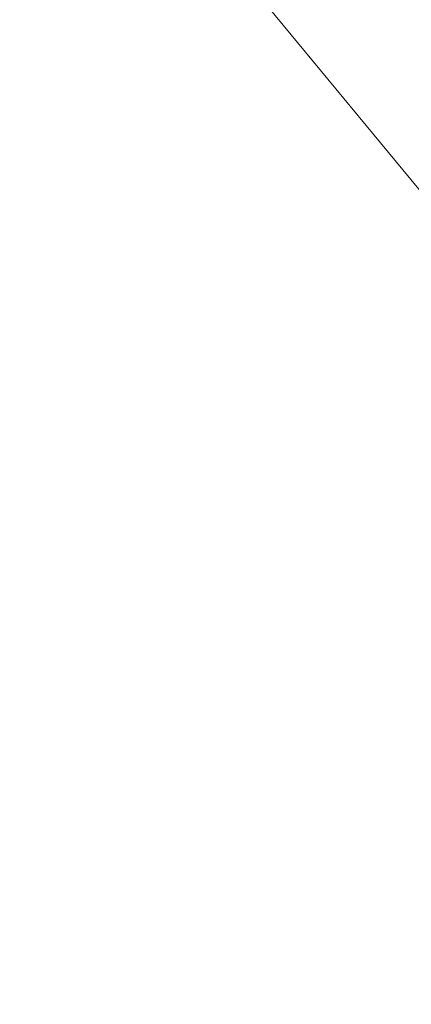
# Model space of a CAD drawing. Units: inches. Extents: x 0 to 204, y 0 to 264.
# Drawn here: x 103 to 103, y 161 to 162 of the extents above; entities that cross this region are included whole.
import ezdxf

# ---------------------------------------------------------------- set-up
doc = ezdxf.new("R2010")
doc.units = ezdxf.units.IN
doc.header["$MEASUREMENT"] = 0
doc.layers.get('0').update_dxf_attribs({"color": 10})

# ---------------------------------------------------------------- blocks, each defined once
blk = doc.blocks.new('CAMPO-BR2-M-3D')
at = {"lineweight": 18}
for points in [[(11.75, -7.5, 0.25), (11.75, 7.5, 0.25), (-11.75, 7.5, 0.25), (-11.75, -7.5, 0.25)], [(-11.75, -7.5), (-11.75, 7.5), (11.75, 7.5), (11.75, -7.5)]]:
    blk.add_3dface(points, dxfattribs=at)
for points, invisible_edges in [([(5.8298, 4.2588, 40.75), (6.1744, 3.551, 40.75), (2.4262, -5.2056, 40.75), (4.7687, 5.815, 40.75)], 10), ([(6.1744, 3.551, 41), (5.8298, 4.2588, 41), (2.4262, -5.2056, 41)], 14), ([(6.6759, 2.9441, 41), (6.1744, 3.551, 41), (2.4262, -5.2056, 41)], 14), ([(6.6759, 2.9441, 40.75), (2.4262, -5.2056, 40.75), (6.1744, 3.551, 40.75)], 3), ([(6.1744, 3.551, 41), (6.6759, 2.9441, 41), (6.6759, 2.9441, 40.75), (6.1744, 3.551, 40.75)], 10), ([(7.3062, 2.4724, 41), (6.6759, 2.9441, 41), (2.4262, -5.2056, 41), (3.0968, -5.5928, 41)], 10), ([(7.3062, 2.4724, 40.75), (3.0968, -5.5928, 40.75), (2.4262, -5.2056, 40.75), (6.6759, 2.9441, 40.75)], 5), ([(7.3062, 2.4724, 41), (3.0968, -5.5928, 41), (8.0299, 2.1624, 41)], 3), ([(8.0299, 2.1624, 40.75), (3.0968, -5.5928, 40.75), (7.3062, 2.4724, 40.75)], 3), ([(8.8061, 2.0315, 41), (8.0299, 2.1624, 41), (3.0968, -5.5928, 41)], 14), ([(8.0299, 2.1624, 40.75), (8.8061, 2.0315, 40.75), (3.0968, -5.5928, 40.75)], 14), ([(9.5914, 2.087, 41), (8.8061, 2.0315, 41), (3.0968, -5.5928, 41), (11.4697, 1.9461, 41)], 10), ([(3.0968, -5.5928, 40.75), (8.8061, 2.0315, 40.75), (9.5914, 2.087, 40.75), (11.4697, 1.9461, 40.75)], 5)]:
    blk.add_3dface(points, dxfattribs=dict(at, invisible_edges=invisible_edges))

msp = doc.modelspace()

# ---------------------------------------------------------------- linework, layer by layer
at = {"lineweight": 18, "invisible_edges": 15}
for points in [[(99.06613, 148.64306, 0.25), (106.70268, 153.74564, 0.25), (92.13285, 171.49904, 0.25), (84.72505, 160.41249, 0.25)], [(92.13285, 171.49904), (101.31725, 171.49904), (108.49447, 158.0714), (106.70268, 153.74564)], [(99.06613, 148.64306), (92.13285, 171.49904), (106.70268, 153.74564), (103.39189, 150.43485)], [(99.06613, 145.94047, 0.25), (106.70268, 151.04305, 0.25), (92.13285, 168.79644, 0.25), (84.72505, 157.70989, 0.25)], [(92.13285, 168.79644), (101.31725, 168.79644), (108.49447, 155.36881), (106.70268, 151.04305)], [(99.06613, 145.94047), (92.13285, 168.79644), (106.70268, 151.04305), (103.39189, 147.73225)], [(103.15768, 161.71541, 22.65608), (102.37758, 161.91957, 23.57528), (102.57738, 162.93998, 30)], [(103.42852, 162.81915, 30), (103.96649, 161.91904, 24.47031), (103.15768, 161.71541, 22.65608)], [(102.54387, 162.01309, 26.25), (102.611, 162.15404, 28.76992), (100.89762, 162.53226, 27.62066)], [(104.11622, 161.94202, 31.40612), (103.13706, 162.46256, 32.95653), (103.11289, 162.15526, 30.56459)], [(101.63392, 162.44874, 28.64757), (100.42694, 162.38503, 29.20589), (104.50968, 161.30042, 28.96809)], [(100.42694, 162.38503, 29.20589), (100.62762, 161.86267, 29.63749), (104.342, 160.82903, 29.53494)], [(102.2868, 162.19397, 14.49904), (103.71896, 161.94011, 16.05154), (102.22075, 162.34063, 16.58437)], [(101.64791, 162.07354, 30.41593), (102.96815, 161.8571, 31.36392), (101.62353, 162.29277, 32.21102)], [(102.84328, 162.12874, 26.25), (102.91204, 162.17714, 26.89265), (102.8759, 161.99271, 27.16555)], [(102.8759, 161.99271, 27.16555), (102.91204, 162.17714, 26.89265), (102.95482, 162.06757, 27.88513)], [(103.03319, 161.89755, 31.40331), (103.2099, 162.18488, 33.07672), (103.16562, 162.18029, 32.23085)], [(103.03319, 161.89755, 31.40331), (103.16562, 162.18029, 32.23085), (103.03467, 161.97198, 30.96343)], [(103.09788, 162.12537, 31.24346), (103.03467, 161.97198, 30.96343), (103.16562, 162.18029, 32.23085)], [(104.0041, 161.64758, 27.77498), (102.611, 162.15404, 28.76992), (102.54387, 162.01309, 26.25)], [(103.11289, 162.15526, 30.56459), (102.611, 162.15404, 28.76992), (104.0632, 161.73896, 29.69512)], [(102.96475, 162.00134, 30.54757), (103.03467, 162.1545, 30.96343), (102.95918, 162.07655, 29.96646)], [(103.2266, 162.13671, 31.98353), (103.19456, 162.02577, 32.20355), (103.13917, 161.99396, 31.14535)], [(103.2266, 162.13671, 31.98353), (103.13917, 161.99396, 31.14535), (103.16732, 162.09568, 31.06661)], [(103.09788, 162.12537, 31.24346), (103.02127, 162.0459, 30.23685), (103.03467, 161.97198, 30.96343)], [(102.38888, 160.8783, 23.50647), (103.16382, 160.65271, 22.6146), (102.52081, 162.09809, 30)], [(103.10917, 162.10234, 30.00869), (103.08535, 161.95924, 30.37346), (102.99228, 161.90344, 29.1572)], [(103.10917, 162.10234, 30.00869), (102.99228, 161.90344, 29.1572), (103.05608, 162.06856, 29.33276)], [(103.08535, 161.95924, 30.37346), (103.10917, 162.10234, 30.00869), (103.16732, 162.09568, 31.06661)], [(102.90847, 162.08395, 27.7956), (102.78793, 161.95229, 26.25), (102.82349, 161.86314, 27.49518)], [(102.90847, 162.08395, 27.7956), (102.82349, 161.86314, 27.49518), (102.9009, 161.89415, 28.82105)], [(102.97801, 162.09279, 29.09835), (102.90847, 162.08395, 27.7956), (102.9009, 161.89415, 28.82105)], [(102.97801, 162.09279, 29.09835), (102.9009, 161.89415, 28.82105), (103.02127, 162.0459, 30.23685)], [(103.16732, 162.09568, 31.06661), (103.13917, 161.99396, 31.14535), (103.08535, 161.95924, 30.37346)], [(102.82571, 161.68466, 29.66418), (101.64791, 162.07354, 30.41593), (101.8514, 161.87676, 28.63965)], [(102.9009, 162.07666, 28.82105), (102.82349, 162.04565, 27.49518), (102.79754, 161.88658, 27.97092)], [(102.8759, 161.99271, 27.16555), (102.95482, 162.06757, 27.88513), (102.92532, 161.94419, 28.01271)], [(102.95918, 162.07655, 29.96646), (102.9009, 162.07666, 28.82105), (102.89632, 161.92263, 29.69184)], [(103.00579, 162.05268, 28.65879), (102.92532, 161.94419, 28.01271), (102.95482, 162.06757, 27.88513)], [(102.99228, 161.90344, 29.1572), (103.00579, 162.05268, 28.65879), (103.05608, 162.06856, 29.33276)], [(103.23865, 162.07433, 28.97048), (103.08982, 162.05234, 27.40377), (103.22126, 162.01575, 27.56961)], [(103.17652, 161.99347, 32.7211), (103.15925, 161.95001, 32.25425), (103.23011, 162.06869, 32.62777)], [(102.99228, 161.90344, 29.1572), (102.92532, 161.94419, 28.01271), (103.00579, 162.05268, 28.65879)], [(103.11337, 162.02989, 26.25), (103.22126, 162.01575, 27.56961), (103.08982, 162.05234, 27.40377)], [(102.9009, 161.89415, 28.82105), (102.95918, 161.89403, 29.96646), (103.02127, 162.0459, 30.23685)], [(103.03467, 161.97198, 30.96343), (103.02127, 162.0459, 30.23685), (102.95918, 161.89403, 29.96646)], [(103.16496, 161.99565, 28.63427), (103.01625, 162.04564, 28.63568), (103.04142, 161.99357, 28.64757)], [(103.04986, 162.03737, 28.62326), (103.01625, 162.04564, 28.63568), (103.16496, 161.99565, 28.63427)], [(103.03708, 161.99846, 28.60149), (103.04986, 162.03737, 28.62326), (103.13885, 162.00745, 28.62186)], [(103.04986, 162.03737, 28.62326), (103.16496, 161.99565, 28.63427), (103.13885, 162.00745, 28.62186)], [(103.18352, 162.03482, 33.1048), (103.07498, 161.98643, 32.63872), (103.17652, 161.99347, 32.7211)], [(102.93508, 162.01345, 27.08158), (102.83085, 161.91462, 26.25), (102.89835, 161.84088, 27.19252)], [(103.06567, 161.9842, 26.25), (102.94533, 162.00834, 27.21614), (103.17316, 161.90631, 27.46302)], [(103.22708, 161.97668, 28.62393), (103.21055, 161.94621, 28.60149), (103.13885, 162.00745, 28.62186)], [(103.16496, 161.99565, 28.63427), (103.22708, 161.97668, 28.62393), (103.13885, 162.00745, 28.62186)], [(102.66612, 161.62622, 27.75163), (101.8514, 161.87676, 28.63965), (101.10972, 161.99901, 27.59472)], [(102.66612, 161.62622, 27.75163), (101.10972, 161.99901, 27.59472), (101.50038, 161.81795, 26.25)], [(102.8759, 161.99271, 27.16555), (102.84228, 161.8454, 27.32805), (102.77013, 161.89555, 26.25)], [(102.92532, 161.94419, 28.01271), (102.84228, 161.8454, 27.32805), (102.8759, 161.99271, 27.16555)], [(102.96475, 162.00134, 30.54757), (103.03841, 161.90047, 29.96834), (103.20217, 161.98733, 31.35077)], [(103.13917, 161.99396, 31.14535), (103.0524, 161.85338, 30.50675), (103.08535, 161.95924, 30.37346)], [(103.07498, 161.98643, 32.63872), (103.1113, 161.93453, 32.35111), (103.17652, 161.99347, 32.7211)], [(103.1113, 161.93453, 32.35111), (103.15925, 161.95001, 32.25425), (103.17652, 161.99347, 32.7211)], [(103.25881, 161.96268, 28.63589), (103.16496, 161.99565, 28.63427), (103.16028, 161.95513, 28.64757)], [(103.22708, 161.97668, 28.62393), (103.16496, 161.99565, 28.63427), (103.25881, 161.96268, 28.63589)], [(102.89835, 161.84088, 27.19252), (102.96417, 161.73796, 28.2947), (102.9984, 161.98187, 27.91316)], [(103.20217, 161.98733, 31.35077), (103.03841, 161.90047, 29.96834), (103.18099, 161.87989, 30.2447)], [(103.08864, 161.85592, 31.40544), (103.15902, 161.98249, 31.77937), (103.09844, 161.88151, 31.79057)], [(103.09844, 161.88151, 31.79057), (103.15902, 161.98249, 31.77937), (103.15925, 161.95001, 32.25425)], [(102.96475, 161.81883, 30.54757), (103.03467, 161.97198, 30.96343), (102.95918, 161.89403, 29.96646)], [(103.3274, 161.84624, 28.8817), (103.17316, 161.90631, 27.46302), (103.01889, 161.97165, 28.18228)], [(103.37643, 161.97191, 30), (103.16382, 160.65271, 22.6146), (103.91605, 160.83469, 24)], [(103.08391, 161.77601, 29.62779), (103.06172, 161.95029, 28.74474), (102.96417, 161.73796, 28.2947)], [(103.08535, 161.95924, 30.37346), (102.98131, 161.76719, 29.65835), (102.99228, 161.90344, 29.1572)], [(103.18836, 161.94625, 30.41233), (103.08391, 161.77601, 29.62779), (103.11957, 161.7019, 30.43097)], [(103.15925, 161.95001, 32.25425), (103.1113, 161.93453, 32.35111), (103.09844, 161.88151, 31.79057)], [(103.24345, 161.8305, 31.68022), (103.18836, 161.94625, 30.41233), (103.11957, 161.7019, 30.43097)], [(102.92532, 161.94419, 28.01271), (102.89572, 161.81192, 28.17953), (102.84228, 161.8454, 27.32805)], [(102.89572, 161.81192, 28.17953), (102.92532, 161.94419, 28.01271), (102.99228, 161.90344, 29.1572)], [(103.1113, 161.93453, 32.35111), (103.00376, 161.90021, 31.78885), (103.09844, 161.88151, 31.79057)], [(103.15768, 161.71541, 22.65608), (102.74067, 161.00719, 18), (102.37758, 161.91957, 23.57528)], [(102.96304, 161.84826, 28.91942), (103.03841, 161.90047, 29.96834), (102.89632, 161.92263, 29.69184)], [(103.3274, 161.84624, 28.8817), (103.12504, 161.91872, 29.57632), (103.32154, 161.868, 29.98016)], [(102.37355, 161.90328, 36.36708), (103.29218, 161.47915, 34.92871), (102.06759, 161.65628, 34.13295)], [(102.99228, 161.90344, 29.1572), (102.89929, 161.73695, 28.67512), (102.89572, 161.81192, 28.17953)], [(103.10859, 161.81711, 29.14965), (103.03841, 161.90047, 29.96834), (102.96304, 161.84826, 28.91942)], [(103.00376, 161.90021, 31.78885), (103.03478, 161.82917, 31.40831), (103.09844, 161.88151, 31.79057)], [(103.03841, 161.90047, 29.96834), (103.10859, 161.81711, 29.14965), (103.18099, 161.87989, 30.2447)], [(102.9009, 161.89415, 28.82105), (102.82349, 161.86314, 27.49518), (102.79754, 161.70406, 27.97092)], [(102.79754, 161.88658, 27.97092), (102.91024, 161.82024, 28.03489), (102.96304, 161.84826, 28.91942)], [(102.95918, 161.89403, 29.96646), (102.9009, 161.89415, 28.82105), (102.89632, 161.74011, 29.69184)], [(103.00933, 161.76786, 30.36486), (103.08794, 161.8963, 30.93097), (103.03418, 161.80291, 31.02328)], [(103.08794, 161.8963, 30.93097), (103.08864, 161.85592, 31.40544), (103.03418, 161.80291, 31.02328)], [(103.09844, 161.88151, 31.79057), (103.03478, 161.82917, 31.40831), (103.08864, 161.85592, 31.40544)], [(103.23865, 161.76492, 28.97048), (103.18099, 161.87989, 30.2447), (103.10859, 161.81711, 29.14965)], [(103.92859, 160.55068, 29.79478), (100.62762, 161.86267, 29.63749), (99.28824, 161.49214, 29.91531)], [(102.73977, 161.8655, 26.96459), (102.90606, 161.7855, 26.25), (102.95846, 161.77966, 27.21739)], [(102.73977, 161.8655, 26.96459), (102.95846, 161.77966, 27.21739), (102.91024, 161.82024, 28.03489)], [(103.03478, 161.82917, 31.40831), (103.03418, 161.80291, 31.02328), (103.08864, 161.85592, 31.40544)], [(102.84228, 161.8454, 27.32805), (102.75712, 161.68453, 26.97094), (102.73551, 161.7852, 26.25)], [(102.8423, 161.60314, 27.39604), (102.89835, 161.84088, 27.19252), (102.78995, 161.78421, 26.25)], [(102.84228, 161.8454, 27.32805), (102.89572, 161.81192, 28.17953), (102.81727, 161.70671, 27.69188)], [(102.96417, 161.73796, 28.2947), (102.89835, 161.84088, 27.19252), (102.8423, 161.60314, 27.39604)], [(102.91024, 161.82024, 28.03489), (103.0336, 161.78619, 28.14626), (102.96304, 161.84826, 28.91942)], [(103.0336, 161.78619, 28.14626), (103.10859, 161.81711, 29.14965), (102.96304, 161.84826, 28.91942)], [(103.03478, 161.82917, 31.40831), (102.93254, 161.81399, 30.93898), (103.03418, 161.80291, 31.02328)], [(103.17974, 161.67954, 31.42693), (103.24345, 161.8305, 31.68022), (103.11957, 161.7019, 30.43097)], [(102.91024, 161.82024, 28.03489), (102.95846, 161.77966, 27.21739), (103.0336, 161.78619, 28.14626)], [(103.03418, 161.80291, 31.02328), (102.93254, 161.81399, 30.93898), (102.97132, 161.74914, 30.51603)], [(102.93944, 161.7064, 29.6211), (103.01686, 161.8101, 30.08257), (102.94919, 161.71775, 30.00684)], [(103.01686, 161.8101, 30.08257), (103.00933, 161.76786, 30.36486), (102.94919, 161.71775, 30.00684)], [(102.96475, 161.81883, 30.54757), (103.03841, 161.71796, 29.96834), (103.20217, 161.80481, 31.35077)], [(103.0336, 161.78619, 28.14626), (103.23865, 161.76492, 28.97048), (103.10859, 161.81711, 29.14965)], [(102.97132, 161.74914, 30.51603), (103.00933, 161.76786, 30.36486), (103.03418, 161.80291, 31.02328)], [(103.20217, 161.80481, 31.35077), (103.03841, 161.71796, 29.96834), (103.18099, 161.69738, 30.2447)], [(103.08382, 161.58695, 28.05693), (103.14629, 161.80605, 27.93081), (103.05685, 161.65097, 27.14859)], [(103.14629, 161.80605, 27.93081), (103.08382, 161.58695, 28.05693), (103.11835, 161.54623, 28.97238)], [(103.25441, 161.75084, 27.34847), (103.14629, 161.80605, 27.93081), (103.3747, 161.69941, 28.1401)], [(103.0336, 161.78619, 28.14626), (102.95846, 161.77966, 27.21739), (103.08982, 161.74293, 27.40377)], [(103.11337, 161.72047, 26.25), (103.08982, 161.74293, 27.40377), (102.95846, 161.77966, 27.21739)], [(103.08982, 161.74293, 27.40377), (103.23865, 161.76492, 28.97048), (103.0336, 161.78619, 28.14626)], [(103.00933, 161.76786, 30.36486), (102.97132, 161.74914, 30.51603), (102.94919, 161.71775, 30.00684)], [(103.02929, 161.63368, 29.50178), (103.08391, 161.77601, 29.62779), (102.96417, 161.73796, 28.2947)], [(103.08391, 161.77601, 29.62779), (103.02929, 161.63368, 29.50178), (103.11957, 161.7019, 30.43097)], [(103.23865, 161.76492, 28.97048), (103.08982, 161.74293, 27.40377), (103.22126, 161.70633, 27.56961)], [(102.97132, 161.74914, 30.51603), (102.86132, 161.72777, 30.08912), (102.94919, 161.71775, 30.00684)], [(102.94577, 161.75392, 29.23232), (102.93944, 161.7064, 29.6211), (102.88493, 161.66759, 29.2373)], [(103.11835, 161.54623, 28.97238), (103.20998, 161.62144, 30.28251), (103.21968, 161.76116, 29.61161)], [(102.96417, 161.73796, 28.2947), (102.8423, 161.60314, 27.39604), (102.93926, 161.53465, 28.76326)], [(102.91023, 161.74084, 28.80627), (102.88493, 161.66759, 29.2373), (102.86143, 161.65805, 28.58144)], [(102.96304, 161.66575, 28.91942), (103.03841, 161.71796, 29.96834), (102.89632, 161.74011, 29.69184)], [(102.96417, 161.73796, 28.2947), (102.93926, 161.53465, 28.76326), (103.02929, 161.63368, 29.50178)], [(103.11337, 161.72047, 26.25), (103.22126, 161.70633, 27.56961), (103.08982, 161.74293, 27.40377)], [(100.86164, 161.6331, 33.65522), (102.62645, 161.29132, 34.04876), (101.52505, 161.72083, 34.91105)], [(103.04596, 161.60898, 36.43033), (101.52505, 161.72083, 34.91105), (102.62645, 161.29132, 34.04876)], [(102.87469, 161.72776, 28.38023), (102.86143, 161.65805, 28.58144), (102.82714, 161.64513, 28.11224)], [(102.94919, 161.71775, 30.00684), (102.86132, 161.72777, 30.08912), (102.88547, 161.67966, 29.62296)], [(103.10859, 161.6346, 29.14965), (103.03841, 161.71796, 29.96834), (102.96304, 161.66575, 28.91942)], [(103.03841, 161.71796, 29.96834), (103.10859, 161.6346, 29.14965), (103.18099, 161.69738, 30.2447)], [(102.82714, 161.64513, 28.11224), (102.78949, 161.62794, 27.72148), (102.83915, 161.71468, 27.95418)], [(102.79754, 161.70406, 27.97092), (102.91024, 161.63773, 28.03489), (102.96304, 161.66575, 28.91942)], [(102.88493, 161.66759, 29.2373), (102.93944, 161.7064, 29.6211), (102.88547, 161.67966, 29.62296)], [(102.93944, 161.7064, 29.6211), (102.94919, 161.71775, 30.00684), (102.88547, 161.67966, 29.62296)], [(102.79995, 161.70026, 27.48428), (102.78949, 161.62794, 27.72148), (102.75366, 161.62027, 27.26992)], [(103.02929, 161.63368, 29.50178), (103.03367, 161.51835, 30.04396), (103.11957, 161.7019, 30.43097)], [(103.03367, 161.51835, 30.04396), (103.17974, 161.67954, 31.42693), (103.11957, 161.7019, 30.43097)], [(103.23865, 161.5824, 28.97048), (103.18099, 161.69738, 30.2447), (103.10859, 161.6346, 29.14965)], [(102.68319, 161.63289, 26.25), (102.72886, 161.67409, 26.63219), (102.69886, 161.59851, 26.84002)], [(102.76074, 161.68583, 27.01437), (102.75366, 161.62027, 27.26992), (102.69886, 161.59851, 26.84002)], [(102.73977, 161.68298, 26.96459), (102.90606, 161.60298, 26.25), (102.95846, 161.59714, 27.21739)], [(102.73977, 161.68298, 26.96459), (102.95846, 161.59714, 27.21739), (102.91024, 161.63773, 28.03489)], [(102.88547, 161.67966, 29.62296), (102.78643, 161.67028, 29.19348), (102.88493, 161.66759, 29.2373)], [(103.17974, 161.67954, 31.42693), (103.03367, 161.51835, 30.04396), (103.1186, 161.51342, 31.29292)], [(103.25734, 161.68044, 32.71807), (103.1186, 161.51342, 31.29292), (103.21201, 161.55416, 32.61992)], [(103.25734, 161.68044, 32.71807), (103.17974, 161.67954, 31.42693), (103.1186, 161.51342, 31.29292)], [(102.81445, 161.62998, 28.70661), (102.88493, 161.66759, 29.2373), (102.78643, 161.67028, 29.19348)], [(102.82714, 161.64513, 28.11224), (102.86143, 161.65805, 28.58144), (102.79568, 161.61789, 28.23919)], [(102.81445, 161.62998, 28.70661), (102.79568, 161.61789, 28.23919), (102.86143, 161.65805, 28.58144)], [(102.86143, 161.65805, 28.58144), (102.88493, 161.66759, 29.2373), (102.81445, 161.62998, 28.70661)], [(102.91024, 161.63773, 28.03489), (103.0336, 161.60367, 28.14626), (102.96304, 161.66575, 28.91942)], [(103.0336, 161.60367, 28.14626), (103.10859, 161.6346, 29.14965), (102.96304, 161.66575, 28.91942)], [(101.64091, 161.51698, 32.19077), (102.06759, 161.65628, 34.13295), (103.13013, 161.22189, 33.03494)], [(102.7562, 161.6023, 27.84812), (102.82714, 161.64513, 28.11224), (102.79568, 161.61789, 28.23919)], [(102.78949, 161.62794, 27.72148), (102.82714, 161.64513, 28.11224), (102.7562, 161.6023, 27.84812)], [(103.02306, 161.4578, 27.67086), (103.05685, 161.65097, 27.14859), (102.97935, 161.55276, 26.25)], [(103.08382, 161.58695, 28.05693), (103.05685, 161.65097, 27.14859), (103.02306, 161.4578, 27.67086)], [(100.86164, 161.6331, 33.65522), (102.08968, 161.23003, 32.80645), (102.62645, 161.29132, 34.04876)], [(102.6686, 161.62713, 27.78136), (102.72059, 161.59169, 27.4539), (102.7562, 161.6023, 27.84812)], [(102.79568, 161.61789, 28.23919), (102.70788, 161.64151, 28.25206), (102.7562, 161.6023, 27.84812)], [(102.81445, 161.62998, 28.70661), (102.70788, 161.64151, 28.25206), (102.79568, 161.61789, 28.23919)], [(102.72059, 161.59169, 27.4539), (102.78949, 161.62794, 27.72148), (102.7562, 161.6023, 27.84812)], [(102.72059, 161.59169, 27.4539), (102.75366, 161.62027, 27.26992), (102.78949, 161.62794, 27.72148)], [(102.91024, 161.63773, 28.03489), (102.95846, 161.59714, 27.21739), (103.0336, 161.60367, 28.14626)], [(102.93926, 161.53465, 28.76326), (103.03367, 161.51835, 30.04396), (103.02929, 161.63368, 29.50178)], [(103.0336, 161.60367, 28.14626), (103.23865, 161.5824, 28.97048), (103.10859, 161.6346, 29.14965)], [(102.72059, 161.59169, 27.4539), (102.69886, 161.59851, 26.84002), (102.75366, 161.62027, 27.26992)], [(103.15262, 161.4436, 30.26851), (103.20998, 161.62144, 30.28251), (103.11835, 161.54623, 28.97238)], [(103.20998, 161.62144, 30.28251), (103.15262, 161.4436, 30.26851), (103.22881, 161.53615, 31.17618)], [(102.72059, 161.59169, 27.4539), (102.60471, 161.60374, 27.01568), (102.64204, 161.57673, 26.82461)], [(103.04596, 161.60898, 36.43033), (102.62645, 161.29132, 34.04876), (104.22833, 161.00332, 35.00204)], [(102.64204, 161.57673, 26.82461), (102.63583, 161.58911, 26.25), (102.69886, 161.59851, 26.84002)], [(102.64204, 161.57673, 26.82461), (102.69886, 161.59851, 26.84002), (102.72059, 161.59169, 27.4539)], [(102.79389, 161.35403, 27.72897), (102.8423, 161.60314, 27.39604), (102.71173, 161.53486, 26.25)], [(102.79389, 161.35403, 27.72897), (102.93926, 161.53465, 28.76326), (102.8423, 161.60314, 27.39604)], [(103.0336, 161.60367, 28.14626), (102.95846, 161.59714, 27.21739), (103.08982, 161.56041, 27.40377)], [(103.11337, 161.53795, 26.25), (103.08982, 161.56041, 27.40377), (102.95846, 161.59714, 27.21739)], [(103.08982, 161.56041, 27.40377), (103.23865, 161.5824, 28.97048), (103.0336, 161.60367, 28.14626)], [(102.64204, 161.57673, 26.82461), (102.57277, 161.59204, 26.63284), (102.57291, 161.57497, 26.25)], [(103.02306, 161.4578, 27.67086), (103.11835, 161.54623, 28.97238), (103.08382, 161.58695, 28.05693)], [(103.23865, 161.5824, 28.97048), (103.08982, 161.56041, 27.40377), (103.22126, 161.52382, 27.56961)], [(102.97935, 161.55276, 26.25), (102.9598, 161.26582, 27.61811), (103.02306, 161.4578, 27.67086)], [(103.11337, 161.53795, 26.25), (103.22126, 161.52382, 27.56961), (103.08982, 161.56041, 27.40377)], [(103.12212, 161.35343, 32.16124), (103.21201, 161.55416, 32.61992), (103.1186, 161.51342, 31.29292)], [(103.21662, 161.48103, 33.12578), (103.21201, 161.55416, 32.61992), (103.12212, 161.35343, 32.16124)], [(103.11835, 161.54623, 28.97238), (103.02306, 161.4578, 27.67086), (103.03442, 161.31001, 28.79622)], [(103.03442, 161.31001, 28.79622), (103.15262, 161.4436, 30.26851), (103.11835, 161.54623, 28.97238)], [(102.79389, 161.35403, 27.72897), (102.92601, 161.3576, 29.29461), (102.93926, 161.53465, 28.76326)], [(102.92601, 161.3576, 29.29461), (103.03367, 161.51835, 30.04396), (102.93926, 161.53465, 28.76326)], [(103.17244, 161.33168, 31.35136), (103.22881, 161.53615, 31.17618), (103.15262, 161.4436, 30.26851)], [(101.64091, 161.51698, 32.19077), (102.98552, 161.11255, 31.33796), (101.52574, 161.39801, 30.45864)], [(102.92601, 161.3576, 29.29461), (103.00823, 161.3921, 30.24244), (103.03367, 161.51835, 30.04396)], [(103.1186, 161.51342, 31.29292), (103.03367, 161.51835, 30.04396), (103.00823, 161.3921, 30.24244)], [(103.00823, 161.3921, 30.24244), (103.05138, 161.30935, 31.25063), (103.1186, 161.51342, 31.29292)], [(103.12212, 161.35343, 32.16124), (103.1186, 161.51342, 31.29292), (103.05138, 161.30935, 31.25063)], [(99.28824, 161.49214, 29.91531), (100.55735, 160.65827, 30), (103.48266, 160.24548, 29.94911)], [(103.12212, 161.35343, 32.16124), (103.19238, 161.37296, 33.31288), (103.21662, 161.48103, 33.12578)], [(103.03442, 161.31001, 28.79622), (103.02306, 161.4578, 27.67086), (102.9598, 161.26582, 27.61811)], [(103.15262, 161.4436, 30.26851), (103.03442, 161.31001, 28.79622), (103.07375, 161.2097, 30.18281)], [(103.15262, 161.4436, 30.26851), (103.07375, 161.2097, 30.18281), (103.17244, 161.33168, 31.35136)], [(102.84091, 161.00321, 29.64098), (101.92682, 161.22054, 28.82374), (101.52574, 161.39801, 30.45864)], [(102.92601, 161.3576, 29.29461), (102.97398, 161.26235, 30.33638), (103.00823, 161.3921, 30.24244)], [(103.05138, 161.30935, 31.25063), (103.00823, 161.3921, 30.24244), (102.97398, 161.26235, 30.33638)], [(103.12212, 161.35343, 32.16124), (103.05783, 161.16741, 32.18646), (103.19238, 161.37296, 33.31288)], [(103.2547, 161.3802, 32.65988), (103.17244, 161.33168, 31.35136), (103.09788, 161.11559, 31.24346)], [(103.2547, 161.3802, 32.65988), (103.09788, 161.11559, 31.24346), (103.16562, 161.17052, 32.23085)], [(103.26906, 161.32902, 33.26734), (103.2547, 161.3802, 32.65988), (103.16562, 161.17052, 32.23085)], [(102.79389, 161.35403, 27.72897), (102.82757, 161.17574, 28.78227), (102.92601, 161.3576, 29.29461)], [(102.92601, 161.3576, 29.29461), (102.82757, 161.17574, 28.78227), (102.97398, 161.26235, 30.33638)], [(101.28684, 161.35122, 27.67305), (102.67886, 161.01525, 27.741), (101.5073, 161.25817, 26.25)], [(102.67886, 161.01525, 27.741), (101.28684, 161.35122, 27.67305), (101.92682, 161.22054, 28.82374)], [(102.79389, 161.35403, 27.72897), (102.63351, 161.28552, 26.25), (102.7179, 161.16983, 27.528)], [(102.7179, 161.16983, 27.528), (102.82757, 161.17574, 28.78227), (102.79389, 161.35403, 27.72897)], [(102.98629, 161.17663, 30.90268), (103.05783, 161.16741, 32.18646), (103.12212, 161.35343, 32.16124)], [(103.05138, 161.30935, 31.25063), (102.98629, 161.17663, 30.90268), (103.12212, 161.35343, 32.16124)], [(103.07375, 161.2097, 30.18281), (103.09788, 161.11559, 31.24346), (103.17244, 161.33168, 31.35136)], [(103.2099, 161.17511, 33.07672), (103.26906, 161.32902, 33.26734), (103.16562, 161.17052, 32.23085)], [(103.03442, 161.31001, 28.79622), (102.90847, 161.07417, 27.7956), (102.97801, 161.08302, 29.09835)], [(102.9598, 161.26582, 27.61811), (102.90847, 161.07417, 27.7956), (103.03442, 161.31001, 28.79622)], [(103.03442, 161.31001, 28.79622), (102.97801, 161.08302, 29.09835), (103.07375, 161.2097, 30.18281)], [(103.05138, 161.30935, 31.25063), (102.97398, 161.26235, 30.33638), (102.98629, 161.17663, 30.90268)], [(102.62645, 161.29132, 34.04876), (102.08968, 161.23003, 32.80645), (103.13706, 160.96085, 32.95653)], [(102.62645, 161.29132, 34.04876), (103.13706, 160.96085, 32.95653), (104.16923, 160.64337, 33.11712)], [(102.90847, 161.07417, 27.7956), (102.9598, 161.26582, 27.61811), (102.88582, 161.25458, 26.25)], [(102.82757, 161.17574, 28.78227), (102.90795, 161.13302, 29.98959), (102.97398, 161.26235, 30.33638)], [(102.98629, 161.17663, 30.90268), (102.97398, 161.26235, 30.33638), (102.90795, 161.13302, 29.98959)], [(102.14506, 161.03017, 31.42401), (103.13706, 160.96085, 32.95653), (102.08968, 161.23003, 32.80645)], [(103.02127, 161.03613, 30.23685), (103.07375, 161.2097, 30.18281), (102.97801, 161.08302, 29.09835)], [(103.02127, 161.03613, 30.23685), (103.09788, 161.11559, 31.24346), (103.07375, 161.2097, 30.18281)], [(102.82757, 161.17574, 28.78227), (102.7179, 161.16983, 27.528), (102.6963, 161.01405, 27.9455)], [(102.84091, 161.0034, 29.64099), (102.90795, 161.13302, 29.98959), (102.82757, 161.17574, 28.78227)], [(102.91322, 161.05807, 30.48948), (102.98629, 161.17663, 30.90268), (102.90795, 161.13302, 29.98959)], [(103.03319, 160.88777, 31.40331), (103.2099, 161.17511, 33.07672), (103.16562, 161.17052, 32.23085)], [(102.5926, 161.15511, 26.25), (102.624, 161.01938, 27.09775), (102.7179, 161.16983, 27.528)], [(103.03319, 160.88777, 31.40331), (103.16562, 161.17052, 32.23085), (103.03467, 160.9622, 30.96343)], [(103.09788, 161.11559, 31.24346), (103.03467, 160.9622, 30.96343), (103.16562, 161.17052, 32.23085)], [(103.09788, 161.11559, 31.24346), (103.02127, 161.03613, 30.23685), (103.03467, 160.9622, 30.96343)], [(100.9754, 161.08412, 29.01638), (100.89762, 161.03055, 27.62066), (102.611, 160.65234, 28.76992)], [(101.98744, 160.92122, 29.9883), (100.9754, 161.08412, 29.01638), (102.611, 160.65234, 28.76992)], [(102.97801, 161.08302, 29.09835), (102.90847, 161.07417, 27.7956), (102.9009, 160.88437, 28.82105)], [(102.97801, 161.08302, 29.09835), (102.9009, 160.88437, 28.82105), (103.02127, 161.03613, 30.23685)], [(102.90847, 161.07417, 27.7956), (102.78793, 160.94252, 26.25), (102.82349, 160.85336, 27.49518)], [(102.90847, 161.07417, 27.7956), (102.82349, 160.85336, 27.49518), (102.9009, 160.88437, 28.82105)], [(102.54387, 160.51138, 26.25), (102.611, 160.65234, 28.76992), (100.89762, 161.03055, 27.62066)], [(103.11289, 160.65355, 30.56459), (102.14506, 161.03017, 31.42401), (101.98744, 160.92122, 29.9883)], [(103.11289, 160.65355, 30.56459), (103.13706, 160.96085, 32.95653), (102.14506, 161.03017, 31.42401)], [(102.9009, 160.88437, 28.82105), (102.95918, 160.88425, 29.96646), (103.02127, 161.03613, 30.23685)], [(103.03467, 160.9622, 30.96343), (103.02127, 161.03613, 30.23685), (102.95918, 160.88425, 29.96646)], [(102.96475, 160.80905, 30.54757), (103.03467, 160.9622, 30.96343), (102.95918, 160.88425, 29.96646)], [(104.11622, 160.44031, 31.40612), (103.13706, 160.96085, 32.95653), (103.11289, 160.65355, 30.56459)], [(102.611, 160.65234, 28.76992), (103.11289, 160.65355, 30.56459), (101.98744, 160.92122, 29.9883)], [(105.17394, 160.25704, 40.75), (102.66439, 160.92947, 40.75), (102.22505, 159.86881, 40.75), (105.17394, 159.48058, 40.75)], [(104.78571, 160.92947, 0.25), (105.17394, 159.48058, 0.25), (102.22505, 159.86881, 0.25), (102.66439, 160.92947, 0.25)], [(102.74067, 159.82365, 18), (103.16382, 160.65271, 22.6146), (102.38888, 160.8783, 23.50647)], [(102.9009, 160.88437, 28.82105), (102.82349, 160.85336, 27.49518), (102.79754, 160.69428, 27.97092)], [(102.95918, 160.88425, 29.96646), (102.9009, 160.88437, 28.82105), (102.89632, 160.73033, 29.69184)], [(102.96475, 160.80905, 30.54757), (103.03841, 160.70818, 29.96834), (103.20217, 160.79504, 31.35077)], [(103.20217, 160.79504, 31.35077), (103.03841, 160.70818, 29.96834), (103.18099, 160.6876, 30.2447)], [(102.96304, 160.65597, 28.91942), (103.03841, 160.70818, 29.96834), (102.89632, 160.73033, 29.69184)], [(103.10859, 160.62482, 29.14965), (103.03841, 160.70818, 29.96834), (102.96304, 160.65597, 28.91942)], [(103.03841, 160.70818, 29.96834), (103.10859, 160.62482, 29.14965), (103.18099, 160.6876, 30.2447)], [(102.79754, 160.69428, 27.97092), (102.91024, 160.62795, 28.03489), (102.96304, 160.65597, 28.91942)], [(103.23865, 160.57263, 28.97048), (103.18099, 160.6876, 30.2447), (103.10859, 160.62482, 29.14965)], [(102.73977, 160.67321, 26.96459), (102.90606, 160.59321, 26.25), (102.95846, 160.58736, 27.21739)], [(102.73977, 160.67321, 26.96459), (102.95846, 160.58736, 27.21739), (102.91024, 160.62795, 28.03489)], [(104.0041, 160.14587, 27.77498), (102.611, 160.65234, 28.76992), (102.54387, 160.51138, 26.25)], [(103.11289, 160.65355, 30.56459), (102.611, 160.65234, 28.76992), (104.0632, 160.23725, 29.69512)], [(102.91024, 160.62795, 28.03489), (103.0336, 160.59389, 28.14626), (102.96304, 160.65597, 28.91942)], [(103.0336, 160.59389, 28.14626), (103.10859, 160.62482, 29.14965), (102.96304, 160.65597, 28.91942)], [(102.91024, 160.62795, 28.03489), (102.95846, 160.58736, 27.21739), (103.0336, 160.59389, 28.14626)], [(103.0336, 160.59389, 28.14626), (103.23865, 160.57263, 28.97048), (103.10859, 160.62482, 29.14965)], [(103.0336, 160.59389, 28.14626), (102.95846, 160.58736, 27.21739), (103.08982, 160.55063, 27.40377)], [(103.11337, 160.52818, 26.25), (103.08982, 160.55063, 27.40377), (102.95846, 160.58736, 27.21739)], [(103.08982, 160.55063, 27.40377), (103.23865, 160.57263, 28.97048), (103.0336, 160.59389, 28.14626)], [(103.23865, 160.57263, 28.97048), (103.08982, 160.55063, 27.40377), (103.22126, 160.51404, 27.56961)], [(103.11337, 160.52818, 26.25), (103.22126, 160.51404, 27.56961), (103.08982, 160.55063, 27.40377)]]:
    msp.add_3dface(points, dxfattribs=at)

# ---------------------------------------------------------------- block references
msp.add_blockref('CAMPO-BR2-M-3D', (96.72505, 158.54916))

doc.saveas('drawing.dxf')
